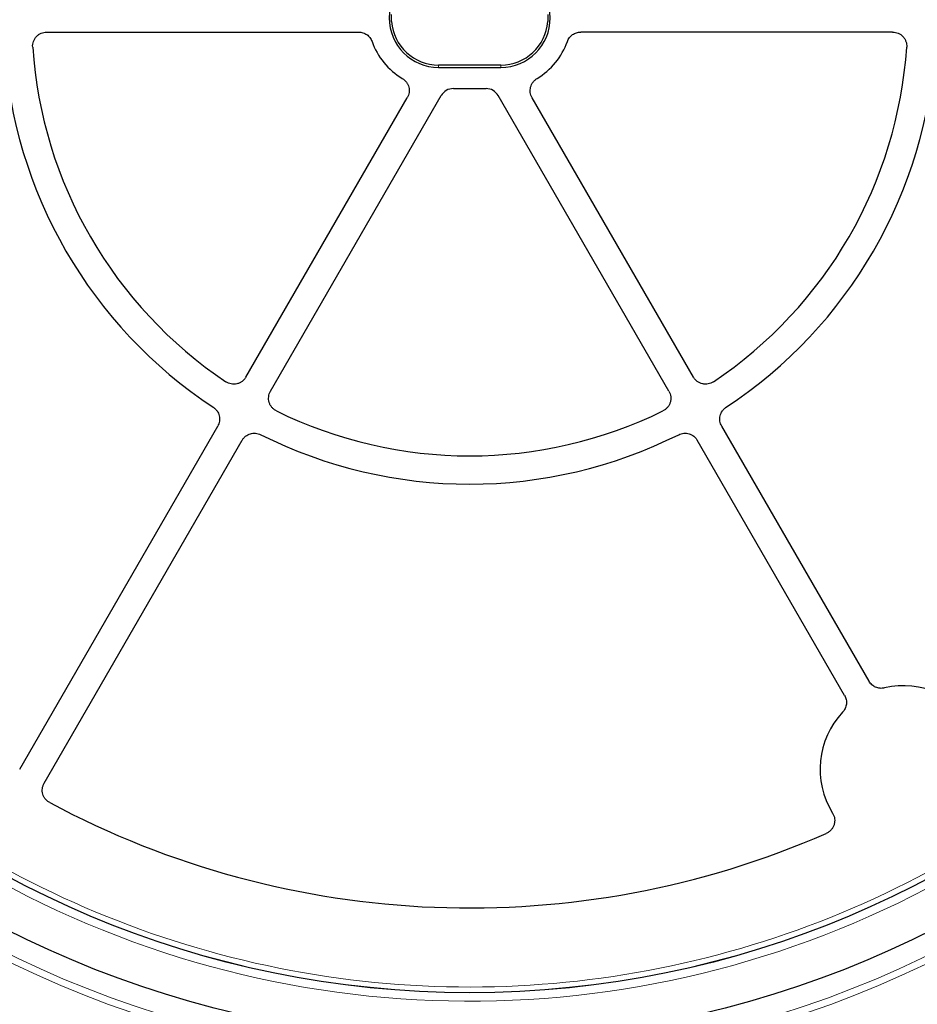
# Model space of a CAD drawing. Units: millimetres. Extents: x 0 to 420, y 0 to 297.
# Drawn here: x 101 to 146, y 150 to 200 of the extents above; entities that cross this region are included whole.
import ezdxf

# ---------------------------------------------------------------- set-up
doc = ezdxf.new("R2010")
doc.units = ezdxf.units.MM

msp = doc.modelspace()

# ---------------------------------------------------------------- linework, layer by layer
at = {"color": 7, "linetype": 'Continuous', "lineweight": 25}
for p, q in [((102.3363, 199.5779), (118.1058, 199.5779)), ((145.099, 199.5779), (129.3295, 199.5779)), ((125.2891, 197.9067), (122.1462, 197.9067)), ((122.1462, 197.9067), (122.1462, 197.9066)), ((122.1462, 197.7922), (125.2891, 197.7922)), ((125.2891, 197.9067), (125.2891, 197.9066)), ((122.8929, 196.7207), (124.5424, 196.7207)), ((112.4084, 182.1325), (120.5638, 196.2581)), ((113.6456, 181.4182), (122.2744, 196.3637)), ((133.7898, 181.4182), (125.161, 196.3637)), ((135.0269, 182.1325), (126.8715, 196.2581)), ((100.9675, 162.3163), (110.9775, 179.654)), ((143.9065, 166.7527), (136.4579, 179.654)), ((102.2047, 161.602), (112.2146, 178.9398)), ((142.6693, 166.0384), (135.2207, 178.9398))]:
    msp.add_line(p, q, dxfattribs=at)
at = {"color": 8, "linetype": 'Continuous', "lineweight": 18}
for p, q in [((122.1462, 197.9066), (122.1462, 197.7922)), ((125.2891, 197.9066), (122.1462, 197.9066)), ((125.2891, 197.9066), (125.2891, 197.7922))]:
    msp.add_line(p, q, dxfattribs=at)
for radius in [53.0968, 52.7389]:
    msp.add_circle((123.7177, 200.2922), radius, dxfattribs=at)
at = {"color": 7, "linetype": 'Continuous', "lineweight": 25}
for radius in [51.6914, 49.2857, 49.2842]:
    msp.add_circle((123.7177, 200.2922), radius, dxfattribs=at)
for centre, radius, start, end in [((123.7177, 200.2922), 75, 79.748155, 189.04139), ((122.1462, 200.2922), 2.5, 90, 270), ((125.2891, 200.2922), 2.5, 270, 90), ((122.1462, 200.2922), 2.3854, 184.29, 270), ((125.2891, 200.2922), 2.3854, 270, 355.71), ((123.7177, 200.2922), 23.5714, 183.37132, 236.62868), ((123.7177, 200.2922), 22.1429, 183.82131, 236.17869), ((122.1462, 200.2922), 3.5714, 199.47174, 239.0952), ((125.2891, 200.2922), 3.5714, 300.9048, 340.52826), ((123.7177, 200.2922), 22.1429, 303.82131, 356.17869), ((123.7177, 200.2922), 23.5714, 303.37132, 356.62868), ((123.7177, 200.2922), 22.1429, 243.82131, 296.17869), ((123.7177, 200.2922), 23.5714, 243.37132, 296.62868), ((123.7177, 200.2922), 75, 199.748155, 309.04139), ((145.6462, 162.3108), 4.2143, 28.20668, 103.15447), ((145.6462, 162.3108), 4.2143, 136.84553, 211.79332), ((123.7177, 200.2922), 45, 241.84799, 293.61407)]:
    msp.add_arc(centre, radius, start, end, dxfattribs=at)
at = {"color": 8, "linetype": 'Continuous', "lineweight": 18}
for centre, radius, start, end in [((123.7177, 200.2922), 73.9294, 79.748155, 189.04139), ((123.7177, 200.2922), 48.9985, 322.24605, 66.49254), ((122.1462, 200.2922), 2.3856, 184.29, 270), ((125.2891, 200.2922), 2.3856, 270, 355.71), ((123.7177, 200.2922), 49.7143, 185.99308, 306.28868), ((123.7177, 200.2922), 73.9294, 199.748155, 309.04139), ((123.7177, 200.2922), 48.9985, 216.25182, 306.75395)]:
    msp.add_arc(centre, radius, start, end, dxfattribs=at)
at = {"color": 7, "linetype": 'Continuous', "lineweight": 25}
for centre, major_axis, start_param, end_param in [((122.8933, 196.0063), (0.619, -0.3573), 2.094483, 3.1414169), ((124.542, 196.0063), (0.619, 0.3573), 0.0001758, 1.0471096)]:
    msp.add_ellipse(centre, major_axis=major_axis, ratio=0.9993908, start_param=start_param, end_param=end_param, dxfattribs=at)
for points in [[(119.7673, 200.1137), (119.7584, 200.2327), (119.7584, 200.3517), (119.7673, 200.4706)], [(127.668, 200.4706), (127.6769, 200.3517), (127.6769, 200.2327), (127.668, 200.1137)]]:
    msp.add_open_spline(points, degree=3, dxfattribs=at)
for points, knots in [([(101.624, 198.8165), (101.6208, 198.8655), (101.6225, 198.914), (101.6358, 199.0101), (101.6476, 199.0581), (101.6803, 199.1499), (101.7011, 199.1936), (101.7391, 199.2561), (101.753, 199.2764), (101.7826, 199.3153), (101.7982, 199.3339), (101.8479, 199.387), (101.8846, 199.4191), (101.9648, 199.4757), (102.0071, 199.4994), (102.0961, 199.5381), (102.1433, 199.553), (102.2387, 199.5729), (102.2871, 199.5779), (102.3363, 199.5779)], [0, 0, 0, 0, 0.125, 0.125, 0.25, 0.25, 0.375, 0.375, 0.4375, 0.4375, 0.5, 0.5, 0.625, 0.625, 0.75, 0.75, 0.875, 0.875, 1, 1, 1, 1]), ([(101.624, 198.8165), (101.6208, 198.8655), (101.6225, 198.914), (101.6358, 199.0101), (101.6476, 199.0581), (101.6803, 199.1499), (101.7011, 199.1936), (101.7391, 199.2561), (101.753, 199.2764), (101.7826, 199.3153), (101.7982, 199.3339), (101.8479, 199.387), (101.8846, 199.4191), (101.9648, 199.4757), (102.0071, 199.4994), (102.0961, 199.5381), (102.1433, 199.553), (102.2387, 199.5729), (102.2871, 199.5779), (102.3363, 199.5779)], [0, 0, 0, 0, 0.125, 0.125, 0.25, 0.25, 0.375, 0.375, 0.4375, 0.4375, 0.5, 0.5, 0.625, 0.625, 0.75, 0.75, 0.875, 0.875, 1, 1, 1, 1]), ([(118.1058, 199.5779), (118.1796, 199.5779), (118.2533, 199.5663), (118.3925, 199.5219), (118.4592, 199.4885), (118.5483, 199.4254), (118.5763, 199.4022), (118.629, 199.3511), (118.6535, 199.3234), (118.6974, 199.2653), (118.717, 199.2347), (118.7517, 199.1703), (118.7668, 199.1364), (118.7791, 199.1017)], [0, 0, 0, 0, 0.25, 0.25, 0.5, 0.5, 0.625, 0.625, 0.75, 0.75, 0.875, 0.875, 1, 1, 1, 1]), ([(118.1058, 199.5779), (118.1796, 199.5779), (118.2533, 199.5663), (118.3925, 199.5219), (118.4592, 199.4885), (118.5483, 199.4254), (118.5763, 199.4022), (118.629, 199.3511), (118.6535, 199.3234), (118.6974, 199.2653), (118.717, 199.2347), (118.7517, 199.1703), (118.7668, 199.1364), (118.7791, 199.1017)], [0, 0, 0, 0, 0.25, 0.25, 0.5, 0.5, 0.625, 0.625, 0.75, 0.75, 0.875, 0.875, 1, 1, 1, 1]), ([(128.6563, 199.1017), (128.6809, 199.1712), (128.7164, 199.2369), (128.7825, 199.3242), (128.8067, 199.3515), (128.8597, 199.4027), (128.888, 199.4261), (128.9474, 199.4681), (128.9787, 199.4868), (129.0443, 199.5195), (129.0786, 199.5333), (129.1481, 199.5554), (129.1835, 199.5637), (129.2557, 199.575), (129.2926, 199.5779), (129.3295, 199.5779)], [0, 0, 0, 0, 0.25, 0.25, 0.375, 0.375, 0.5, 0.5, 0.625, 0.625, 0.75, 0.75, 0.875, 0.875, 1, 1, 1, 1]), ([(128.6563, 199.1017), (128.6809, 199.1712), (128.7164, 199.2369), (128.7825, 199.3242), (128.8067, 199.3515), (128.8597, 199.4027), (128.888, 199.4261), (128.9474, 199.4681), (128.9787, 199.4868), (129.0443, 199.5195), (129.0786, 199.5333), (129.1481, 199.5554), (129.1835, 199.5637), (129.2557, 199.575), (129.2926, 199.5779), (129.3295, 199.5779)], [0, 0, 0, 0, 0.25, 0.25, 0.375, 0.375, 0.5, 0.5, 0.625, 0.625, 0.75, 0.75, 0.875, 0.875, 1, 1, 1, 1]), ([(145.099, 199.5779), (145.1482, 199.5779), (145.1965, 199.5729), (145.2914, 199.5532), (145.3386, 199.5383), (145.4279, 199.4995), (145.4702, 199.4758), (145.53, 199.4337), (145.5494, 199.4185), (145.5862, 199.3865), (145.6037, 199.3696), (145.6534, 199.3165), (145.683, 199.2777), (145.7341, 199.1939), (145.7549, 199.1501), (145.7876, 199.0588), (145.7994, 199.0107), (145.8128, 198.9142), (145.8146, 198.8655), (145.8113, 198.8165)], [0, 0, 0, 0, 0.125, 0.125, 0.25, 0.25, 0.375, 0.375, 0.4375, 0.4375, 0.5, 0.5, 0.625, 0.625, 0.75, 0.75, 0.875, 0.875, 1, 1, 1, 1]), ([(145.099, 199.5779), (145.1482, 199.5779), (145.1965, 199.5729), (145.2914, 199.5532), (145.3386, 199.5383), (145.4279, 199.4995), (145.4702, 199.4758), (145.53, 199.4337), (145.5494, 199.4185), (145.5862, 199.3865), (145.6037, 199.3696), (145.6534, 199.3165), (145.683, 199.2777), (145.7341, 199.1939), (145.7549, 199.1501), (145.7876, 199.0588), (145.7994, 199.0107), (145.8128, 198.9142), (145.8146, 198.8655), (145.8113, 198.8165)], [0, 0, 0, 0, 0.125, 0.125, 0.25, 0.25, 0.375, 0.375, 0.4375, 0.4375, 0.5, 0.5, 0.625, 0.625, 0.75, 0.75, 0.875, 0.875, 1, 1, 1, 1]), ([(120.3119, 197.2278), (120.392, 197.1799), (120.4622, 197.1161), (120.5449, 197.0056), (120.569, 196.9657), (120.6092, 196.882), (120.625, 196.8388), (120.6481, 196.7496), (120.6555, 196.7031), (120.6609, 196.611), (120.6592, 196.565), (120.6468, 196.4733), (120.636, 196.4277), (120.6062, 196.3405), (120.5871, 196.2985), (120.5638, 196.2581)], [0, 0, 0, 0, 0.25, 0.25, 0.375, 0.375, 0.5, 0.5, 0.625, 0.625, 0.75, 0.75, 0.875, 0.875, 1, 1, 1, 1]), ([(120.3119, 197.2278), (120.392, 197.1799), (120.4622, 197.1161), (120.5449, 197.0056), (120.569, 196.9657), (120.6092, 196.882), (120.625, 196.8388), (120.6481, 196.7496), (120.6555, 196.7031), (120.6609, 196.611), (120.6592, 196.565), (120.6468, 196.4733), (120.636, 196.4277), (120.6062, 196.3405), (120.5871, 196.2985), (120.5638, 196.2581)], [0, 0, 0, 0, 0.25, 0.25, 0.375, 0.375, 0.5, 0.5, 0.625, 0.625, 0.75, 0.75, 0.875, 0.875, 1, 1, 1, 1]), ([(126.8715, 196.2581), (126.8482, 196.2985), (126.829, 196.3409), (126.799, 196.429), (126.7884, 196.4744), (126.7761, 196.5656), (126.7744, 196.6118), (126.78, 196.7048), (126.7873, 196.7503), (126.8105, 196.8393), (126.8266, 196.8833), (126.8668, 196.9667), (126.8907, 197.006), (126.946, 197.0799), (126.9777, 197.1146), (127.0463, 197.1764), (127.0834, 197.2038), (127.1234, 197.2278)], [0, 0, 0, 0, 0.125, 0.125, 0.25, 0.25, 0.375, 0.375, 0.5, 0.5, 0.625, 0.625, 0.75, 0.75, 0.875, 0.875, 1, 1, 1, 1]), ([(126.8715, 196.2581), (126.8482, 196.2985), (126.829, 196.3409), (126.799, 196.429), (126.7884, 196.4744), (126.7761, 196.5656), (126.7744, 196.6118), (126.78, 196.7048), (126.7873, 196.7503), (126.8105, 196.8393), (126.8266, 196.8833), (126.8668, 196.9667), (126.8907, 197.006), (126.946, 197.0799), (126.9777, 197.1146), (127.0463, 197.1764), (127.0834, 197.2038), (127.1234, 197.2278)], [0, 0, 0, 0, 0.125, 0.125, 0.25, 0.25, 0.375, 0.375, 0.5, 0.5, 0.625, 0.625, 0.75, 0.75, 0.875, 0.875, 1, 1, 1, 1]), ([(112.4084, 182.1325), (112.3838, 182.0899), (112.3553, 182.0506), (112.2908, 181.9782), (112.2543, 181.9448), (112.1761, 181.8868), (112.1344, 181.8621), (112.0681, 181.8314), (112.0452, 181.8221), (111.999, 181.8063), (111.9757, 181.7996), (111.9048, 181.7831), (111.8565, 181.7769), (111.7584, 181.7745), (111.71, 181.7784), (111.6146, 181.7958), (111.567, 181.8096), (111.4767, 181.8462), (111.4337, 181.869), (111.3928, 181.8964)], [0, 0, 0, 0, 0.125, 0.125, 0.25, 0.25, 0.375, 0.375, 0.4375, 0.4375, 0.5, 0.5, 0.625, 0.625, 0.75, 0.75, 0.875, 0.875, 1, 1, 1, 1]), ([(112.4084, 182.1325), (112.3838, 182.0899), (112.3553, 182.0506), (112.2908, 181.9782), (112.2543, 181.9448), (112.1761, 181.8868), (112.1344, 181.8621), (112.0681, 181.8314), (112.0452, 181.8221), (111.999, 181.8063), (111.9757, 181.7996), (111.9048, 181.7831), (111.8565, 181.7769), (111.7584, 181.7745), (111.71, 181.7784), (111.6146, 181.7958), (111.567, 181.8096), (111.4767, 181.8462), (111.4337, 181.869), (111.3928, 181.8964)], [0, 0, 0, 0, 0.125, 0.125, 0.25, 0.25, 0.375, 0.375, 0.4375, 0.4375, 0.5, 0.5, 0.625, 0.625, 0.75, 0.75, 0.875, 0.875, 1, 1, 1, 1]), ([(136.0425, 181.8964), (136.0016, 181.869), (135.9587, 181.8463), (135.8689, 181.8098), (135.8214, 181.7959), (135.7256, 181.7784), (135.6773, 181.7746), (135.6042, 181.7763), (135.5796, 181.7781), (135.5312, 181.7842), (135.5073, 181.7885), (135.4364, 181.805), (135.3903, 181.8207), (135.3012, 181.8619), (135.2595, 181.8867), (135.1815, 181.9444), (135.145, 181.9778), (135.0801, 182.0505), (135.0515, 182.0899), (135.0269, 182.1325)], [0, 0, 0, 0, 0.125, 0.125, 0.25, 0.25, 0.375, 0.375, 0.4375, 0.4375, 0.5, 0.5, 0.625, 0.625, 0.75, 0.75, 0.875, 0.875, 1, 1, 1, 1]), ([(136.0425, 181.8964), (136.0016, 181.869), (135.9587, 181.8463), (135.8689, 181.8098), (135.8214, 181.7959), (135.7256, 181.7784), (135.6773, 181.7746), (135.6042, 181.7763), (135.5796, 181.7781), (135.5312, 181.7842), (135.5073, 181.7885), (135.4364, 181.805), (135.3903, 181.8207), (135.3012, 181.8619), (135.2595, 181.8867), (135.1815, 181.9444), (135.145, 181.9778), (135.0801, 182.0505), (135.0515, 182.0899), (135.0269, 182.1325)], [0, 0, 0, 0, 0.125, 0.125, 0.25, 0.25, 0.375, 0.375, 0.4375, 0.4375, 0.5, 0.5, 0.625, 0.625, 0.75, 0.75, 0.875, 0.875, 1, 1, 1, 1]), ([(113.9489, 180.4207), (113.9047, 180.4424), (113.8636, 180.4682), (113.7871, 180.5277), (113.7513, 180.5619), (113.6883, 180.6361), (113.6608, 180.676), (113.6257, 180.7401), (113.615, 180.7624), (113.5961, 180.8074), (113.5878, 180.8303), (113.5667, 180.8998), (113.5572, 180.9477), (113.5484, 181.0454), (113.549, 181.0939), (113.56, 181.1903), (113.5706, 181.2386), (113.6011, 181.3312), (113.621, 181.3757), (113.6456, 181.4182)], [0, 0, 0, 0, 0.125, 0.125, 0.25, 0.25, 0.375, 0.375, 0.4375, 0.4375, 0.5, 0.5, 0.625, 0.625, 0.75, 0.75, 0.875, 0.875, 1, 1, 1, 1]), ([(113.9489, 180.4207), (113.9047, 180.4424), (113.8636, 180.4682), (113.7871, 180.5277), (113.7513, 180.5619), (113.6883, 180.6361), (113.6608, 180.676), (113.6257, 180.7401), (113.615, 180.7624), (113.5961, 180.8074), (113.5878, 180.8303), (113.5667, 180.8998), (113.5572, 180.9477), (113.5484, 181.0454), (113.549, 181.0939), (113.56, 181.1903), (113.5706, 181.2386), (113.6011, 181.3312), (113.621, 181.3757), (113.6456, 181.4182)], [0, 0, 0, 0, 0.125, 0.125, 0.25, 0.25, 0.375, 0.375, 0.4375, 0.4375, 0.5, 0.5, 0.625, 0.625, 0.75, 0.75, 0.875, 0.875, 1, 1, 1, 1]), ([(133.7898, 181.4182), (133.8143, 181.3757), (133.8341, 181.3313), (133.8646, 181.2392), (133.8753, 181.1909), (133.8864, 181.0942), (133.887, 181.0457), (133.8804, 180.9729), (133.8769, 180.9485), (133.8676, 180.9006), (133.8617, 180.877), (133.8406, 180.8074), (133.8218, 180.7624), (133.7748, 180.6763), (133.7472, 180.6363), (133.6844, 180.5624), (133.6487, 180.5281), (133.5718, 180.4682), (133.5306, 180.4424), (133.4865, 180.4207)], [0, 0, 0, 0, 0.125, 0.125, 0.25, 0.25, 0.375, 0.375, 0.4375, 0.4375, 0.5, 0.5, 0.625, 0.625, 0.75, 0.75, 0.875, 0.875, 1, 1, 1, 1]), ([(133.7898, 181.4182), (133.8143, 181.3757), (133.8341, 181.3313), (133.8646, 181.2392), (133.8753, 181.1909), (133.8864, 181.0942), (133.887, 181.0457), (133.8804, 180.9729), (133.8769, 180.9485), (133.8676, 180.9006), (133.8617, 180.877), (133.8406, 180.8074), (133.8218, 180.7624), (133.7748, 180.6763), (133.7472, 180.6363), (133.6844, 180.5624), (133.6487, 180.5281), (133.5718, 180.4682), (133.5306, 180.4424), (133.4865, 180.4207)], [0, 0, 0, 0, 0.125, 0.125, 0.25, 0.25, 0.375, 0.375, 0.4375, 0.4375, 0.5, 0.5, 0.625, 0.625, 0.75, 0.75, 0.875, 0.875, 1, 1, 1, 1]), ([(110.7519, 180.6071), (110.7898, 180.5822), (110.8247, 180.554), (110.8889, 180.4917), (110.9184, 180.4571), (110.9701, 180.3832), (110.9921, 180.3443), (111.0289, 180.2625), (111.0436, 180.2193), (111.0643, 180.1319), (111.0704, 180.0876), (111.0744, 179.9978), (111.0721, 179.9522), (111.0592, 179.8636), (111.0486, 179.8201), (111.019, 179.7347), (111.0001, 179.6933), (110.9775, 179.654)], [0, 0, 0, 0, 0.125, 0.125, 0.25, 0.25, 0.375, 0.375, 0.5, 0.5, 0.625, 0.625, 0.75, 0.75, 0.875, 0.875, 1, 1, 1, 1]), ([(110.7519, 180.6071), (110.7898, 180.5822), (110.8247, 180.554), (110.8889, 180.4917), (110.9184, 180.4571), (110.9701, 180.3832), (110.9921, 180.3443), (111.0289, 180.2625), (111.0436, 180.2193), (111.0643, 180.1319), (111.0704, 180.0876), (111.0744, 179.9978), (111.0721, 179.9522), (111.0592, 179.8636), (111.0486, 179.8201), (111.019, 179.7347), (111.0001, 179.6933), (110.9775, 179.654)], [0, 0, 0, 0, 0.125, 0.125, 0.25, 0.25, 0.375, 0.375, 0.5, 0.5, 0.625, 0.625, 0.75, 0.75, 0.875, 0.875, 1, 1, 1, 1]), ([(136.4579, 179.654), (136.4352, 179.6933), (136.4166, 179.7341), (136.3872, 179.8186), (136.3763, 179.8627), (136.3632, 179.952), (136.3609, 179.9967), (136.3647, 180.0862), (136.371, 180.1315), (136.3917, 180.2189), (136.406, 180.2612), (136.4427, 180.3433), (136.4652, 180.383), (136.5165, 180.4564), (136.5454, 180.4906), (136.6101, 180.5536), (136.6455, 180.5822), (136.6834, 180.6071)], [0, 0, 0, 0, 0.125, 0.125, 0.25, 0.25, 0.375, 0.375, 0.5, 0.5, 0.625, 0.625, 0.75, 0.75, 0.875, 0.875, 1, 1, 1, 1]), ([(136.4579, 179.654), (136.4352, 179.6933), (136.4166, 179.7341), (136.3872, 179.8186), (136.3763, 179.8627), (136.3632, 179.952), (136.3609, 179.9967), (136.3647, 180.0862), (136.371, 180.1315), (136.3917, 180.2189), (136.406, 180.2612), (136.4427, 180.3433), (136.4652, 180.383), (136.5165, 180.4564), (136.5454, 180.4906), (136.6101, 180.5536), (136.6455, 180.5822), (136.6834, 180.6071)], [0, 0, 0, 0, 0.125, 0.125, 0.25, 0.25, 0.375, 0.375, 0.5, 0.5, 0.625, 0.625, 0.75, 0.75, 0.875, 0.875, 1, 1, 1, 1]), ([(112.2146, 178.9398), (112.2373, 178.979), (112.2633, 179.0156), (112.3218, 179.0833), (112.3546, 179.1147), (112.4253, 179.1707), (112.4629, 179.195), (112.5423, 179.2365), (112.5847, 179.2537), (112.6707, 179.2795), (112.7145, 179.2883), (112.804, 179.2976), (112.8496, 179.2979), (112.9388, 179.2902), (112.9829, 179.2822), (113.0698, 179.2577), (113.1122, 179.2413), (113.1528, 179.221)], [0, 0, 0, 0, 0.125, 0.125, 0.25, 0.25, 0.375, 0.375, 0.5, 0.5, 0.625, 0.625, 0.75, 0.75, 0.875, 0.875, 1, 1, 1, 1]), ([(112.2146, 178.9398), (112.2373, 178.979), (112.2633, 179.0156), (112.3218, 179.0833), (112.3546, 179.1147), (112.4253, 179.1707), (112.4629, 179.195), (112.5423, 179.2365), (112.5847, 179.2537), (112.6707, 179.2795), (112.7145, 179.2883), (112.804, 179.2976), (112.8496, 179.2979), (112.9388, 179.2902), (112.9829, 179.2822), (113.0698, 179.2577), (113.1122, 179.2413), (113.1528, 179.221)], [0, 0, 0, 0, 0.125, 0.125, 0.25, 0.25, 0.375, 0.375, 0.5, 0.5, 0.625, 0.625, 0.75, 0.75, 0.875, 0.875, 1, 1, 1, 1]), ([(134.2825, 179.221), (134.3231, 179.2413), (134.3649, 179.2575), (134.451, 179.2819), (134.4957, 179.2901), (134.5855, 179.2979), (134.6303, 179.2976), (134.7194, 179.2885), (134.7643, 179.2796), (134.8503, 179.2539), (134.8917, 179.2371), (134.9715, 179.1956), (135.0098, 179.1708), (135.0801, 179.1153), (135.1125, 179.0844), (135.1716, 179.0161), (135.198, 178.979), (135.2207, 178.9398)], [0, 0, 0, 0, 0.125, 0.125, 0.25, 0.25, 0.375, 0.375, 0.5, 0.5, 0.625, 0.625, 0.75, 0.75, 0.875, 0.875, 1, 1, 1, 1]), ([(134.2825, 179.221), (134.3231, 179.2413), (134.3649, 179.2575), (134.451, 179.2819), (134.4957, 179.2901), (134.5855, 179.2979), (134.6303, 179.2976), (134.7194, 179.2885), (134.7643, 179.2796), (134.8503, 179.2539), (134.8917, 179.2371), (134.9715, 179.1956), (135.0098, 179.1708), (135.0801, 179.1153), (135.1125, 179.0844), (135.1716, 179.0161), (135.198, 178.979), (135.2207, 178.9398)], [0, 0, 0, 0, 0.125, 0.125, 0.25, 0.25, 0.375, 0.375, 0.5, 0.5, 0.625, 0.625, 0.75, 0.75, 0.875, 0.875, 1, 1, 1, 1]), ([(144.6872, 166.4145), (144.6125, 166.397), (144.5372, 166.3918), (144.4231, 166.402), (144.3854, 166.4084), (144.3122, 166.427), (144.2764, 166.4392), (144.2064, 166.4694), (144.1726, 166.4875), (144.1088, 166.5281), (144.0787, 166.5509), (144.0219, 166.6015), (143.9952, 166.6293), (143.9473, 166.6882), (143.9257, 166.7195), (143.9065, 166.7527)], [0, 0, 0, 0, 0.25, 0.25, 0.375, 0.375, 0.5, 0.5, 0.625, 0.625, 0.75, 0.75, 0.875, 0.875, 1, 1, 1, 1]), ([(144.6872, 166.4145), (144.6125, 166.397), (144.5372, 166.3918), (144.4231, 166.402), (144.3854, 166.4084), (144.3122, 166.427), (144.2764, 166.4392), (144.2064, 166.4694), (144.1726, 166.4875), (144.1088, 166.5281), (144.0787, 166.5509), (144.0219, 166.6015), (143.9952, 166.6293), (143.9473, 166.6882), (143.9257, 166.7195), (143.9065, 166.7527)], [0, 0, 0, 0, 0.25, 0.25, 0.375, 0.375, 0.5, 0.5, 0.625, 0.625, 0.75, 0.75, 0.875, 0.875, 1, 1, 1, 1]), ([(142.6693, 166.0384), (142.7076, 165.972), (142.7345, 165.9014), (142.7578, 165.7892), (142.7625, 165.7513), (142.766, 165.6758), (142.7647, 165.6381), (142.756, 165.5624), (142.7486, 165.5247), (142.7281, 165.4519), (142.715, 165.4164), (142.6831, 165.3474), (142.6642, 165.3139), (142.6218, 165.2509), (142.5981, 165.2212), (142.5719, 165.1932)], [0, 0, 0, 0, 0.25, 0.25, 0.375, 0.375, 0.5, 0.5, 0.625, 0.625, 0.75, 0.75, 0.875, 0.875, 1, 1, 1, 1]), ([(142.6693, 166.0384), (142.7076, 165.972), (142.7345, 165.9014), (142.7578, 165.7892), (142.7625, 165.7513), (142.766, 165.6758), (142.7647, 165.6381), (142.756, 165.5624), (142.7486, 165.5247), (142.7281, 165.4519), (142.715, 165.4164), (142.6831, 165.3474), (142.6642, 165.3139), (142.6218, 165.2509), (142.5981, 165.2212), (142.5719, 165.1932)], [0, 0, 0, 0, 0.25, 0.25, 0.375, 0.375, 0.5, 0.5, 0.625, 0.625, 0.75, 0.75, 0.875, 0.875, 1, 1, 1, 1]), ([(102.4861, 160.6157), (102.4437, 160.6384), (102.4043, 160.665), (102.3494, 160.7103), (102.3319, 160.7264), (102.2982, 160.7604), (102.2822, 160.7784), (102.2372, 160.8341), (102.2113, 160.8738), (102.1674, 160.9583), (102.1495, 161.0034), (102.1234, 161.0946), (102.1149, 161.1414), (102.1074, 161.2371), (102.1085, 161.2849), (102.1201, 161.379), (102.1307, 161.4261), (102.1611, 161.5168), (102.1806, 161.5604), (102.2047, 161.602)], [0, 0, 0, 0, 0.125, 0.125, 0.1875, 0.1875, 0.25, 0.25, 0.375, 0.375, 0.5, 0.5, 0.625, 0.625, 0.75, 0.75, 0.875, 0.875, 1, 1, 1, 1]), ([(102.4861, 160.6157), (102.4437, 160.6384), (102.4043, 160.665), (102.3494, 160.7103), (102.3319, 160.7264), (102.2982, 160.7604), (102.2822, 160.7784), (102.2372, 160.8341), (102.2113, 160.8738), (102.1674, 160.9583), (102.1495, 161.0034), (102.1234, 161.0946), (102.1149, 161.1414), (102.1074, 161.2371), (102.1085, 161.2849), (102.1201, 161.379), (102.1307, 161.4261), (102.1611, 161.5168), (102.1806, 161.5604), (102.2047, 161.602)], [0, 0, 0, 0, 0.125, 0.125, 0.1875, 0.1875, 0.25, 0.25, 0.375, 0.375, 0.5, 0.5, 0.625, 0.625, 0.75, 0.75, 0.875, 0.875, 1, 1, 1, 1]), ([(142.0643, 160.0904), (142.0914, 160.0467), (142.1134, 160.0008), (142.1474, 159.9051), (142.1594, 159.8546), (142.1722, 159.7536), (142.1732, 159.7028), (142.1665, 159.6263), (142.1629, 159.6008), (142.153, 159.5508), (142.1405, 159.5015), (142.1228, 159.4539), (142.1025, 159.407), (142.0909, 159.3838), (142.0531, 159.3172), (142.0234, 159.2761), (141.9723, 159.2191), (141.9541, 159.2008), (141.9161, 159.1666), (141.8963, 159.1506), (141.8347, 159.1061), (141.7907, 159.0809), (141.7435, 159.0603)], [0, 0, 0, 0, 0.125, 0.125, 0.25, 0.25, 0.375, 0.375, 0.4375, 0.4375, 0.5, 0.5625, 0.5625, 0.625, 0.625, 0.75, 0.75, 0.8125, 0.8125, 0.875, 0.875, 1, 1, 1, 1]), ([(142.0643, 160.0904), (142.0914, 160.0467), (142.1134, 160.0008), (142.1474, 159.9051), (142.1594, 159.8546), (142.1722, 159.7536), (142.1732, 159.7028), (142.1665, 159.6263), (142.1629, 159.6008), (142.153, 159.5508), (142.1405, 159.5015), (142.1228, 159.4539), (142.1025, 159.407), (142.0909, 159.3838), (142.0531, 159.3172), (142.0234, 159.2761), (141.9723, 159.2191), (141.9541, 159.2008), (141.9161, 159.1666), (141.8963, 159.1506), (141.8347, 159.1061), (141.7907, 159.0809), (141.7435, 159.0603)], [0, 0, 0, 0, 0.125, 0.125, 0.25, 0.25, 0.375, 0.375, 0.4375, 0.4375, 0.5, 0.5625, 0.5625, 0.625, 0.625, 0.75, 0.75, 0.8125, 0.8125, 0.875, 0.875, 1, 1, 1, 1])]:
    msp.add_open_spline(points, degree=3, knots=knots, dxfattribs=at)

doc.saveas('drawing.dxf')
